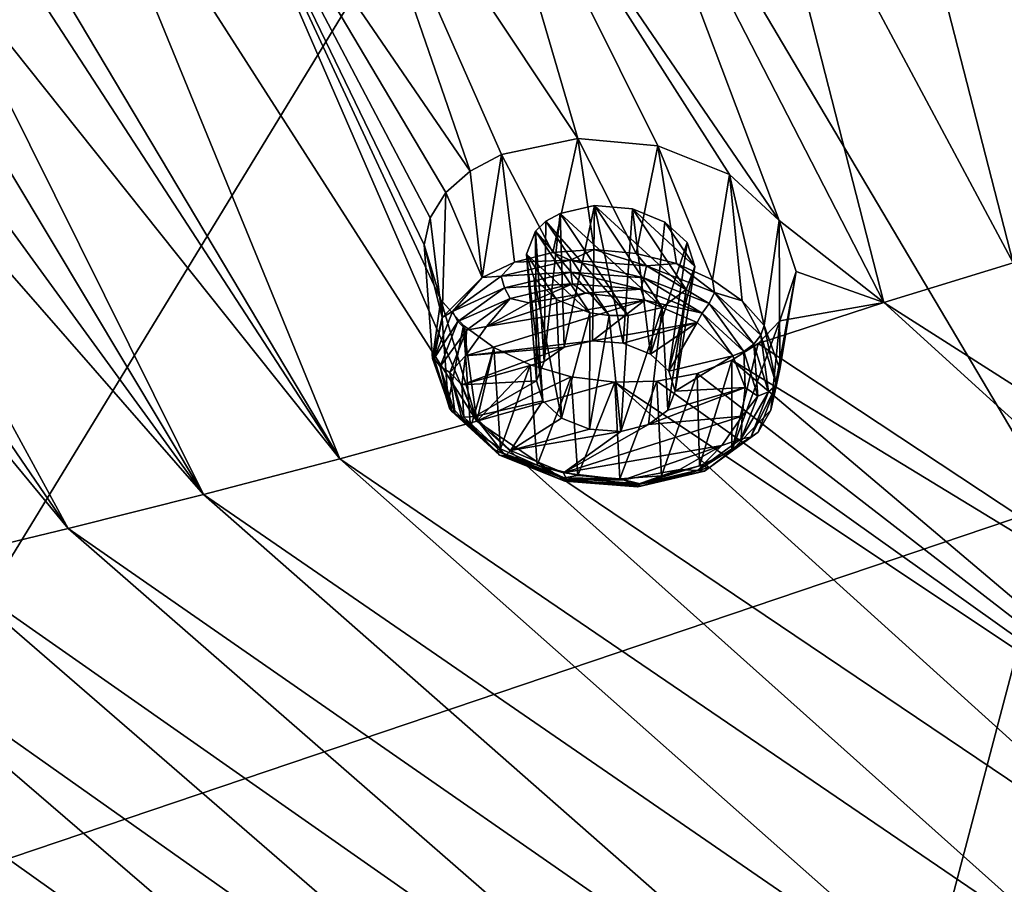
# Model space of a CAD drawing. Units: millimetres. Extents: x -158 to 158, y -190 to 1237.
# Drawn here: x 26 to 35, y 719 to 727 of the extents above; entities that cross this region are included whole.
import ezdxf

# ---------------------------------------------------------------- set-up
doc = ezdxf.new("R2010")
doc.units = ezdxf.units.MM
doc.header["$LTSCALE"] = 65.185185
for name, color, linetype in [('1017', 7, 'CONTINUOUS'), ('1018', 7, 'CONTINUOUS'), ('1213', 7, 'CONTINUOUS'), ('1214', 7, 'CONTINUOUS'), ('1321', 7, 'CONTINUOUS'), ('1322', 7, 'CONTINUOUS'), ('1323', 7, 'CONTINUOUS'), ('1382', 7, 'CONTINUOUS'), ('1383', 7, 'CONTINUOUS'), ('1384', 7, 'CONTINUOUS'), ('1410', 7, 'CONTINUOUS'), ('1420', 7, 'CONTINUOUS'), ('1451', 7, 'CONTINUOUS'), ('915', 7, 'CONTINUOUS'), ('952', 7, 'CONTINUOUS')]:
    doc.layers.add(name, color=color, linetype=linetype)

msp = doc.modelspace()

# ---------------------------------------------------------------- linework, layer by layer
at = {"layer": '1017', "linetype": 'Continuous'}
for points in [[(31.5909, 723.9679, 129.2267), (31.7614, 725.1705, 128.2117), (31.8328, 724.9468, 127.9617), (31.5909, 723.9679, 129.2267)], [(31.6497, 723.7812, 129.0179), (31.5909, 723.9679, 129.2267), (31.8328, 724.9468, 127.9617), (31.6497, 723.7812, 129.0179)], [(31.7542, 724.7321, 127.7023), (31.6497, 723.7812, 129.0179), (31.8328, 724.9468, 127.9617), (31.7542, 724.7321, 127.7023)], [(30.4114, 723.6905, 128.7488), (30.5878, 723.5287, 128.5844), (30.33, 724.8347, 127.631), (30.4114, 723.6905, 128.7488)], [(30.33, 724.8347, 127.631), (30.5878, 723.5287, 128.5844), (30.5405, 724.6405, 127.4337), (30.33, 724.8347, 127.631)], [(31.5299, 724.5648, 127.4786), (31.5827, 723.6037, 128.8033), (31.7542, 724.7321, 127.7023), (31.5299, 724.5648, 127.4786)], [(31.5827, 723.6037, 128.8033), (31.6497, 723.7812, 129.0179), (31.7542, 724.7321, 127.7023), (31.5827, 723.6037, 128.8033)], [(30.5405, 724.6405, 127.4337), (30.5878, 723.5287, 128.5844), (30.8517, 724.5159, 127.331), (30.5405, 724.6405, 127.4337)], [(31.1411, 723.4055, 128.5151), (31.4018, 723.4694, 128.6238), (31.5299, 724.5648, 127.4786), (31.1411, 723.4055, 128.5151)], [(31.211, 724.488, 127.3469), (31.1411, 723.4055, 128.5151), (31.5299, 724.5648, 127.4786), (31.211, 724.488, 127.3469)], [(31.4018, 723.4694, 128.6238), (31.5827, 723.6037, 128.8033), (31.5299, 724.5648, 127.4786), (31.4018, 723.4694, 128.6238)], [(30.5878, 723.5287, 128.5844), (30.8492, 723.4262, 128.5003), (30.8517, 724.5159, 127.331), (30.5878, 723.5287, 128.5844)], [(30.8517, 724.5159, 127.331), (30.8492, 723.4262, 128.5003), (31.0313, 724.4883, 127.3232), (30.8517, 724.5159, 127.331)], [(30.8492, 723.4262, 128.5003), (31.1411, 723.4055, 128.5151), (31.0313, 724.4883, 127.3232), (30.8492, 723.4262, 128.5003)], [(31.0313, 724.4883, 127.3232), (31.1411, 723.4055, 128.5151), (31.211, 724.488, 127.3469), (31.0313, 724.4883, 127.3232)]]:
    msp.add_3dface(points, dxfattribs=at)
at = {"layer": '1018', "linetype": 'Continuous'}
for points in [[(30.8958, 725.517, 128.5002), (30.6126, 724.1936, 129.3602), (30.574, 725.4446, 128.3732), (30.8958, 725.517, 128.5002)], [(30.8769, 724.2533, 129.4644), (30.6126, 724.1936, 129.3602), (30.8958, 725.517, 128.5002), (30.8769, 724.2533, 129.4644)], [(31.1637, 724.2293, 129.4742), (30.8769, 724.2533, 129.4644), (30.8958, 725.517, 128.5002), (31.1637, 724.2293, 129.4742)], [(31.2509, 725.4859, 128.5108), (31.1637, 724.2293, 129.4742), (30.8958, 725.517, 128.5002), (31.2509, 725.4859, 128.5108)], [(31.4184, 724.1272, 129.3889), (31.1637, 724.2293, 129.4742), (31.2509, 725.4859, 128.5108), (31.4184, 724.1272, 129.3889)], [(31.5533, 725.363, 128.4079), (31.4184, 724.1272, 129.3889), (31.2509, 725.4859, 128.5108), (31.5533, 725.363, 128.4079)], [(30.6126, 724.1936, 129.3602), (30.4241, 724.0599, 129.1798), (30.574, 725.4446, 128.3732), (30.6126, 724.1936, 129.3602)], [(30.574, 725.4446, 128.3732), (30.4241, 724.0599, 129.1798), (30.4419, 725.3714, 128.2704), (30.574, 725.4446, 128.3732)], [(30.4419, 725.3714, 128.2704), (30.4241, 724.0599, 129.1798), (30.3425, 725.279, 128.1496), (30.4419, 725.3714, 128.2704)], [(31.7614, 725.1705, 128.2117), (31.4184, 724.1272, 129.3889), (31.5533, 725.363, 128.4079), (31.7614, 725.1705, 128.2117)], [(30.3425, 725.279, 128.1496), (30.3526, 723.88, 128.9612), (30.2587, 725.0632, 127.8872), (30.3425, 725.279, 128.1496)], [(30.4241, 724.0599, 129.1798), (30.3526, 723.88, 128.9612), (30.3425, 725.279, 128.1496), (30.4241, 724.0599, 129.1798)], [(31.7614, 725.1705, 128.2117), (31.5909, 723.9679, 129.2267), (31.4184, 724.1272, 129.3889), (31.7614, 725.1705, 128.2117)], [(30.4114, 723.6905, 128.7488), (30.33, 724.8347, 127.631), (30.2587, 725.0632, 127.8872), (30.4114, 723.6905, 128.7488)], [(30.3526, 723.88, 128.9612), (30.4114, 723.6905, 128.7488), (30.2587, 725.0632, 127.8872), (30.3526, 723.88, 128.9612)]]:
    msp.add_3dface(points, dxfattribs=at)
at = {"layer": '1213', "linetype": 'Continuous'}
for points in [[(32.4835, 724.3961, 129.3847), (32.6295, 723.9867, 128.9314), (32.6227, 725.3786, 128.5555), (32.4835, 724.3961, 129.3847)], [(32.6227, 725.3786, 128.5555), (32.6295, 723.9867, 128.9314), (32.7805, 724.9006, 128.0222), (32.6227, 725.3786, 128.5555)], [(32.6295, 723.9867, 128.9314), (32.5455, 723.6056, 128.4847), (32.7805, 724.9006, 128.0222), (32.6295, 723.9867, 128.9314)], [(32.7805, 724.9006, 128.0222), (32.5455, 723.6056, 128.4847), (32.6296, 724.4397, 127.4692), (32.7805, 724.9006, 128.0222)], [(29.5279, 723.6738, 128.2127), (29.4594, 724.637, 127.2718), (29.6696, 724.3969, 127.0213), (29.5279, 723.6738, 128.2127)], [(29.7354, 723.44, 127.9682), (29.5279, 723.6738, 128.2127), (29.6696, 724.3969, 127.0213), (29.7354, 723.44, 127.9682)], [(29.9545, 724.1894, 126.8192), (29.7354, 723.44, 127.9682), (29.6696, 724.3969, 127.0213), (29.9545, 724.1894, 126.8192)], [(32.5455, 723.6056, 128.4847), (32.18, 723.2284, 128.0103), (32.6296, 724.4397, 127.4692), (32.5455, 723.6056, 128.4847)], [(32.6296, 724.4397, 127.4692), (32.18, 723.2284, 128.0103), (32.4276, 724.2287, 127.1986), (32.6296, 724.4397, 127.4692)], [(30.0178, 723.2418, 127.7736), (29.7354, 723.44, 127.9682), (29.9545, 724.1894, 126.8192), (30.0178, 723.2418, 127.7736)], [(30.2942, 724.0277, 126.678), (30.0178, 723.2418, 127.7736), (29.9545, 724.1894, 126.8192), (30.2942, 724.0277, 126.678)], [(32.4276, 724.2287, 127.1986), (32.18, 723.2284, 128.0103), (32.1806, 724.0717, 126.9842), (32.4276, 724.2287, 127.1986)], [(30.3586, 723.0905, 127.6397), (30.0178, 723.2418, 127.7736), (30.2942, 724.0277, 126.678), (30.3586, 723.0905, 127.6397)], [(30.6788, 723.9168, 126.602), (30.3586, 723.0905, 127.6397), (30.2942, 724.0277, 126.678), (30.6788, 723.9168, 126.602)], [(32.1806, 724.0717, 126.9842), (31.8788, 723.0827, 127.8084), (31.856, 723.947, 126.7965), (32.1806, 724.0717, 126.9842)], [(32.18, 723.2284, 128.0103), (31.8788, 723.0827, 127.8084), (32.1806, 724.0717, 126.9842), (32.18, 723.2284, 128.0103)], [(30.7381, 722.9948, 127.5745), (30.3586, 723.0905, 127.6397), (30.6788, 723.9168, 126.602), (30.7381, 722.9948, 127.5745)], [(31.0843, 723.8653, 126.5976), (30.7381, 722.9948, 127.5745), (30.6788, 723.9168, 126.602), (31.0843, 723.8653, 126.5976)], [(31.856, 723.947, 126.7965), (31.5212, 722.9906, 127.6614), (31.4792, 723.8757, 126.6631), (31.856, 723.947, 126.7965)], [(31.8788, 723.0827, 127.8084), (31.5212, 722.9906, 127.6614), (31.856, 723.947, 126.7965), (31.8788, 723.0827, 127.8084)], [(31.1333, 722.9608, 127.5819), (30.7381, 722.9948, 127.5745), (31.0843, 723.8653, 126.5976), (31.1333, 722.9608, 127.5819)], [(31.4792, 723.8757, 126.6631), (31.1333, 722.9608, 127.5819), (31.0843, 723.8653, 126.5976), (31.4792, 723.8757, 126.6631)], [(31.5212, 722.9906, 127.6614), (31.1333, 722.9608, 127.5819), (31.4792, 723.8757, 126.6631), (31.5212, 722.9906, 127.6614)]]:
    msp.add_3dface(points, dxfattribs=at)
at = {"layer": '1214', "linetype": 'Continuous'}
for points in [[(30.0242, 725.9936, 128.9294), (30.5062, 725.0782, 129.9442), (30.7386, 726.1446, 129.1999), (30.0242, 725.9936, 128.9294)], [(30.5062, 725.0782, 129.9442), (30.8927, 725.1057, 130.02), (30.7386, 726.1446, 129.1999), (30.5062, 725.0782, 129.9442)], [(30.8927, 725.1057, 130.02), (31.2859, 725.0704, 130.0242), (30.7386, 726.1446, 129.1999), (30.8927, 725.1057, 130.02)], [(30.7386, 726.1446, 129.1999), (31.2859, 725.0704, 130.0242), (31.4893, 726.0759, 129.2181), (30.7386, 726.1446, 129.1999)], [(31.2859, 725.0704, 130.0242), (31.6621, 724.9746, 129.9565), (31.4893, 726.0759, 129.2181), (31.2859, 725.0704, 130.0242)], [(31.6621, 724.9746, 129.9565), (31.999, 724.8242, 129.8217), (31.4893, 726.0759, 129.2181), (31.6621, 724.9746, 129.9565)], [(31.4893, 726.0759, 129.2181), (31.999, 724.8242, 129.8217), (32.1571, 725.8073, 128.9925), (31.4893, 726.0759, 129.2181)], [(29.7333, 725.8401, 128.7113), (29.844, 724.8462, 129.6006), (30.0242, 725.9936, 128.9294), (29.7333, 725.8401, 128.7113)], [(29.844, 724.8462, 129.6006), (30.1481, 724.9893, 129.8006), (30.0242, 725.9936, 128.9294), (29.844, 724.8462, 129.6006)], [(30.1481, 724.9893, 129.8006), (30.5062, 725.0782, 129.9442), (30.0242, 725.9936, 128.9294), (30.1481, 724.9893, 129.8006)], [(29.5043, 725.6385, 128.4453), (29.844, 724.8462, 129.6006), (29.7333, 725.8401, 128.7113), (29.5043, 725.6385, 128.4453)], [(31.999, 724.8242, 129.8217), (32.2779, 724.628, 129.6276), (32.1571, 725.8073, 128.9925), (31.999, 724.8242, 129.8217)], [(32.4835, 724.3961, 129.3847), (32.6227, 725.3786, 128.5555), (32.1571, 725.8073, 128.9925), (32.4835, 724.3961, 129.3847)], [(32.2779, 724.628, 129.6276), (32.4835, 724.3961, 129.3847), (32.1571, 725.8073, 128.9925), (32.2779, 724.628, 129.6276)], [(29.3578, 725.4025, 128.1501), (29.4696, 724.4699, 129.1231), (29.5043, 725.6385, 128.4453), (29.3578, 725.4025, 128.1501)], [(29.4696, 724.4699, 129.1231), (29.844, 724.8462, 129.6006), (29.5043, 725.6385, 128.4453), (29.4696, 724.4699, 129.1231)], [(29.3022, 725.1496, 127.8476), (29.4696, 724.4699, 129.1231), (29.3578, 725.4025, 128.1501), (29.3022, 725.1496, 127.8476)], [(29.4594, 724.637, 127.2718), (29.3816, 724.0869, 128.6713), (29.3022, 725.1496, 127.8476), (29.4594, 724.637, 127.2718)], [(29.3816, 724.0869, 128.6713), (29.4696, 724.4699, 129.1231), (29.3022, 725.1496, 127.8476), (29.3816, 724.0869, 128.6713)], [(29.4594, 724.637, 127.2718), (29.5279, 723.6738, 128.2127), (29.3816, 724.0869, 128.6713), (29.4594, 724.637, 127.2718)]]:
    msp.add_3dface(points, dxfattribs=at)
at = {"layer": '1321', "linetype": 'Continuous'}
for points in [[(30.2811, 724.6092, 129.7943), (29.8841, 724.3871, 129.483), (30.81, 724.6988, 129.9682), (30.2811, 724.6092, 129.7943)], [(30.81, 724.6988, 129.9682), (29.8841, 724.3871, 129.483), (31.367, 724.6332, 129.9645), (30.81, 724.6988, 129.9682)], [(29.6877, 724.1136, 129.1381), (30.8769, 724.2533, 129.4644), (31.367, 724.6332, 129.9645), (29.6877, 724.1136, 129.1381)], [(29.8841, 724.3871, 129.483), (29.6877, 724.1136, 129.1381), (31.367, 724.6332, 129.9645), (29.8841, 724.3871, 129.483)], [(31.367, 724.6332, 129.9645), (30.8769, 724.2533, 129.4644), (31.8556, 724.4252, 129.7863), (31.367, 724.6332, 129.9645)], [(30.8769, 724.2533, 129.4644), (31.1637, 724.2293, 129.4742), (31.8556, 724.4252, 129.7863), (30.8769, 724.2533, 129.4644)], [(31.1637, 724.2293, 129.4742), (31.4184, 724.1272, 129.3889), (31.8556, 724.4252, 129.7863), (31.1637, 724.2293, 129.4742)], [(31.4184, 724.1272, 129.3889), (31.5909, 723.9679, 129.2267), (31.8556, 724.4252, 129.7863), (31.4184, 724.1272, 129.3889)], [(31.5909, 723.9679, 129.2267), (32.1891, 724.1119, 129.466), (31.8556, 724.4252, 129.7863), (31.5909, 723.9679, 129.2267)], [(30.4241, 724.0599, 129.1798), (30.6126, 724.1936, 129.3602), (29.6551, 723.8418, 128.8172), (30.4241, 724.0599, 129.1798)], [(29.6551, 723.8418, 128.8172), (30.6126, 724.1936, 129.3602), (29.6877, 724.1136, 129.1381), (29.6551, 723.8418, 128.8172)], [(30.6126, 724.1936, 129.3602), (30.8769, 724.2533, 129.4644), (29.6877, 724.1136, 129.1381), (30.6126, 724.1936, 129.3602)], [(31.5909, 723.9679, 129.2267), (31.6497, 723.7812, 129.0179), (32.1891, 724.1119, 129.466), (31.5909, 723.9679, 129.2267)], [(32.1891, 724.1119, 129.466), (31.6497, 723.7812, 129.0179), (32.3056, 723.8172, 129.1397), (32.1891, 724.1119, 129.466)], [(30.3526, 723.88, 128.9612), (30.4241, 724.0599, 129.1798), (29.6551, 723.8418, 128.8172), (30.3526, 723.88, 128.9612)], [(29.7719, 723.5438, 128.4863), (30.3526, 723.88, 128.9612), (29.6551, 723.8418, 128.8172), (29.7719, 723.5438, 128.4863)], [(30.4114, 723.6905, 128.7488), (30.3526, 723.88, 128.9612), (29.7719, 723.5438, 128.4863), (30.4114, 723.6905, 128.7488)], [(31.5827, 723.6037, 128.8033), (31.4018, 723.4694, 128.6238), (32.3056, 723.8172, 129.1397), (31.5827, 723.6037, 128.8033)], [(32.3056, 723.8172, 129.1397), (31.4018, 723.4694, 128.6238), (32.2757, 723.5471, 128.8232), (32.3056, 723.8172, 129.1397)], [(31.6497, 723.7812, 129.0179), (31.5827, 723.6037, 128.8033), (32.3056, 723.8172, 129.1397), (31.6497, 723.7812, 129.0179)], [(30.1101, 723.2268, 128.1637), (30.4114, 723.6905, 128.7488), (29.7719, 723.5438, 128.4863), (30.1101, 723.2268, 128.1637)], [(30.5878, 723.5287, 128.5844), (30.4114, 723.6905, 128.7488), (30.1101, 723.2268, 128.1637), (30.5878, 723.5287, 128.5844)], [(32.2757, 723.5471, 128.8232), (31.4018, 723.4694, 128.6238), (30.6052, 723.0174, 127.9876), (32.2757, 723.5471, 128.8232)], [(32.0857, 723.2739, 128.4821), (32.2757, 723.5471, 128.8232), (30.6052, 723.0174, 127.9876), (32.0857, 723.2739, 128.4821)], [(30.8492, 723.4262, 128.5003), (30.5878, 723.5287, 128.5844), (30.1101, 723.2268, 128.1637), (30.8492, 723.4262, 128.5003)], [(31.4018, 723.4694, 128.6238), (31.1411, 723.4055, 128.5151), (30.6052, 723.0174, 127.9876), (31.4018, 723.4694, 128.6238)], [(31.1411, 723.4055, 128.5151), (30.8492, 723.4262, 128.5003), (30.1101, 723.2268, 128.1637), (31.1411, 723.4055, 128.5151)], [(30.6052, 723.0174, 127.9876), (31.1411, 723.4055, 128.5151), (30.1101, 723.2268, 128.1637), (30.6052, 723.0174, 127.9876)], [(31.1661, 722.9541, 127.9896), (32.0857, 723.2739, 128.4821), (30.6052, 723.0174, 127.9876), (31.1661, 722.9541, 127.9896)], [(31.6951, 723.0484, 128.1694), (32.0857, 723.2739, 128.4821), (31.1661, 722.9541, 127.9896), (31.6951, 723.0484, 128.1694)]]:
    msp.add_3dface(points, dxfattribs=at)
at = {"layer": '1322', "linetype": 'Continuous'}
for points in [[(32.4835, 724.3961, 129.3847), (32.4517, 724.3066, 129.4483), (32.5966, 723.8406, 128.9274), (32.4835, 724.3961, 129.3847)], [(32.6295, 723.9867, 128.9314), (32.4835, 724.3961, 129.3847), (32.5966, 723.8406, 128.9274), (32.6295, 723.9867, 128.9314)], [(32.3848, 724.2213, 129.4861), (32.5239, 723.7743, 128.9864), (32.4517, 724.3066, 129.4483), (32.3848, 724.2213, 129.4861)], [(32.4517, 724.3066, 129.4483), (32.5239, 723.7743, 128.9864), (32.5966, 723.8406, 128.9274), (32.4517, 724.3066, 129.4483)], [(32.2928, 724.1531, 129.4923), (32.4231, 723.7339, 129.0237), (32.3848, 724.2213, 129.4861), (32.2928, 724.1531, 129.4923)], [(32.3848, 724.2213, 129.4861), (32.4231, 723.7339, 129.0237), (32.5239, 723.7743, 128.9864), (32.3848, 724.2213, 129.4861)], [(32.1891, 724.1119, 129.466), (32.3056, 723.8172, 129.1397), (32.2928, 724.1531, 129.4923), (32.1891, 724.1119, 129.466)], [(32.2928, 724.1531, 129.4923), (32.3056, 723.8172, 129.1397), (32.4231, 723.7339, 129.0237), (32.2928, 724.1531, 129.4923)], [(32.5455, 723.6056, 128.4847), (32.6295, 723.9867, 128.9314), (32.5966, 723.8406, 128.9274), (32.5455, 723.6056, 128.4847)], [(32.3056, 723.8172, 129.1397), (32.2757, 723.5471, 128.8232), (32.4231, 723.7339, 129.0237), (32.3056, 723.8172, 129.1397)], [(32.5239, 723.7743, 128.9864), (32.359, 723.3504, 128.4745), (32.5966, 723.8406, 128.9274), (32.5239, 723.7743, 128.9864)], [(32.5966, 723.8406, 128.9274), (32.359, 723.3504, 128.4745), (32.4249, 723.3988, 128.3939), (32.5966, 723.8406, 128.9274)], [(32.5455, 723.6056, 128.4847), (32.5966, 723.8406, 128.9274), (32.4249, 723.3988, 128.3939), (32.5455, 723.6056, 128.4847)], [(32.4231, 723.7339, 129.0237), (32.2685, 723.3365, 128.5436), (32.5239, 723.7743, 128.9864), (32.4231, 723.7339, 129.0237)], [(32.5239, 723.7743, 128.9864), (32.2685, 723.3365, 128.5436), (32.359, 723.3504, 128.4745), (32.5239, 723.7743, 128.9864)], [(32.4231, 723.7339, 129.0237), (32.2757, 723.5471, 128.8232), (32.2685, 723.3365, 128.5436), (32.4231, 723.7339, 129.0237)], [(29.5279, 723.6738, 128.2127), (29.7354, 723.44, 127.9682), (29.5407, 723.6226, 128.2684), (29.5279, 723.6738, 128.2127)], [(29.7354, 723.44, 127.9682), (29.9752, 723.2235, 127.8636), (29.5407, 723.6226, 128.2684), (29.7354, 723.44, 127.9682)], [(29.5407, 723.6226, 128.2684), (29.9752, 723.2235, 127.8636), (29.5644, 723.5872, 128.3162), (29.5407, 723.6226, 128.2684)], [(29.9752, 723.2235, 127.8636), (29.5911, 723.5649, 128.3538), (29.5644, 723.5872, 128.3162), (29.9752, 723.2235, 127.8636)], [(29.5911, 723.5649, 128.3538), (30.008, 723.182, 127.9654), (29.6521, 723.5405, 128.4145), (29.5911, 723.5649, 128.3538)], [(30.008, 723.182, 127.9654), (29.5911, 723.5649, 128.3538), (29.9752, 723.2235, 127.8636), (30.008, 723.182, 127.9654)], [(30.008, 723.182, 127.9654), (29.6722, 723.5373, 128.4301), (29.6521, 723.5405, 128.4145), (30.008, 723.182, 127.9654)], [(30.0631, 723.1783, 128.0659), (29.7719, 723.5438, 128.4863), (29.6722, 723.5373, 128.4301), (30.0631, 723.1783, 128.0659)], [(30.0631, 723.1783, 128.0659), (29.6722, 723.5373, 128.4301), (30.008, 723.182, 127.9654), (30.0631, 723.1783, 128.0659)], [(30.1101, 723.2268, 128.1637), (29.7719, 723.5438, 128.4863), (30.0631, 723.1783, 128.0659), (30.1101, 723.2268, 128.1637)], [(32.2757, 723.5471, 128.8232), (32.0857, 723.2739, 128.4821), (32.2685, 723.3365, 128.5436), (32.2757, 723.5471, 128.8232)], [(32.18, 723.2284, 128.0103), (32.5455, 723.6056, 128.4847), (32.4249, 723.3988, 128.3939), (32.18, 723.2284, 128.0103)], [(29.7354, 723.44, 127.9682), (30.0178, 723.2418, 127.7736), (29.9752, 723.2235, 127.8636), (29.7354, 723.44, 127.9682)], [(32.2685, 723.3365, 128.5436), (31.8596, 723.0394, 128.146), (32.359, 723.3504, 128.4745), (32.2685, 723.3365, 128.5436)], [(32.359, 723.3504, 128.4745), (31.8596, 723.0394, 128.146), (31.9231, 723.0337, 128.0506), (32.359, 723.3504, 128.4745)], [(32.359, 723.3504, 128.4745), (31.9231, 723.0337, 128.0506), (32.4249, 723.3988, 128.3939), (32.359, 723.3504, 128.4745)], [(32.4249, 723.3988, 128.3939), (31.9231, 723.0337, 128.0506), (31.9707, 723.0687, 127.9523), (32.4249, 723.3988, 128.3939)], [(32.18, 723.2284, 128.0103), (32.4249, 723.3988, 128.3939), (31.9707, 723.0687, 127.9523), (32.18, 723.2284, 128.0103)], [(32.0857, 723.2739, 128.4821), (31.6951, 723.0484, 128.1694), (31.8596, 723.0394, 128.146), (32.0857, 723.2739, 128.4821)], [(32.2685, 723.3365, 128.5436), (32.0857, 723.2739, 128.4821), (31.8596, 723.0394, 128.146), (32.2685, 723.3365, 128.5436)], [(30.0178, 723.2418, 127.7736), (30.3586, 723.0905, 127.6397), (29.9752, 723.2235, 127.8636), (30.0178, 723.2418, 127.7736)], [(30.3586, 723.0905, 127.6397), (30.6118, 722.9713, 127.6574), (29.9752, 723.2235, 127.8636), (30.3586, 723.0905, 127.6397)], [(30.6118, 722.9713, 127.6574), (30.008, 723.182, 127.9654), (29.9752, 723.2235, 127.8636), (30.6118, 722.9713, 127.6574)], [(30.619, 722.9401, 127.7675), (30.0631, 723.1783, 128.0659), (30.008, 723.182, 127.9654), (30.619, 722.9401, 127.7675)], [(30.619, 722.9401, 127.7675), (30.008, 723.182, 127.9654), (30.6118, 722.9713, 127.6574), (30.619, 722.9401, 127.7675)], [(30.6052, 723.0174, 127.9876), (30.1101, 723.2268, 128.1637), (30.0631, 723.1783, 128.0659), (30.6052, 723.0174, 127.9876)], [(30.6361, 722.9515, 127.8804), (30.6052, 723.0174, 127.9876), (30.0631, 723.1783, 128.0659), (30.6361, 722.9515, 127.8804)], [(30.6361, 722.9515, 127.8804), (30.0631, 723.1783, 128.0659), (30.619, 722.9401, 127.7675), (30.6361, 722.9515, 127.8804)], [(31.8788, 723.0827, 127.8084), (32.18, 723.2284, 128.0103), (31.9707, 723.0687, 127.9523), (31.8788, 723.0827, 127.8084)], [(30.3586, 723.0905, 127.6397), (30.7381, 722.9948, 127.5745), (30.6118, 722.9713, 127.6574), (30.3586, 723.0905, 127.6397)], [(31.5212, 722.9906, 127.6614), (31.8788, 723.0827, 127.8084), (31.3239, 722.9161, 127.6894), (31.5212, 722.9906, 127.6614)], [(31.8788, 723.0827, 127.8084), (31.9707, 723.0687, 127.9523), (31.3239, 722.9161, 127.6894), (31.8788, 723.0827, 127.8084)], [(31.1661, 722.9541, 127.9896), (30.6052, 723.0174, 127.9876), (30.6361, 722.9515, 127.8804), (31.1661, 722.9541, 127.9896)], [(30.7381, 722.9948, 127.5745), (31.1333, 722.9608, 127.5819), (30.6118, 722.9713, 127.6574), (30.7381, 722.9948, 127.5745)], [(31.1333, 722.9608, 127.5819), (31.5212, 722.9906, 127.6614), (31.3239, 722.9161, 127.6894), (31.1333, 722.9608, 127.5819)], [(31.6951, 723.0484, 128.1694), (31.1661, 722.9541, 127.9896), (31.2772, 722.902, 127.9093), (31.6951, 723.0484, 128.1694)], [(31.8596, 723.0394, 128.146), (31.6951, 723.0484, 128.1694), (31.2772, 722.902, 127.9093), (31.8596, 723.0394, 128.146)], [(31.8596, 723.0394, 128.146), (31.2772, 722.902, 127.9093), (31.9231, 723.0337, 128.0506), (31.8596, 723.0394, 128.146)], [(31.9231, 723.0337, 128.0506), (31.2772, 722.902, 127.9093), (31.3023, 722.8872, 127.7983), (31.9231, 723.0337, 128.0506)], [(31.9231, 723.0337, 128.0506), (31.3023, 722.8872, 127.7983), (31.9707, 723.0687, 127.9523), (31.9231, 723.0337, 128.0506)], [(31.9707, 723.0687, 127.9523), (31.3023, 722.8872, 127.7983), (31.3239, 722.9161, 127.6894), (31.9707, 723.0687, 127.9523)], [(31.1333, 722.9608, 127.5819), (31.3239, 722.9161, 127.6894), (30.6118, 722.9713, 127.6574), (31.1333, 722.9608, 127.5819)], [(31.3239, 722.9161, 127.6894), (30.619, 722.9401, 127.7675), (30.6118, 722.9713, 127.6574), (31.3239, 722.9161, 127.6894)], [(31.3023, 722.8872, 127.7983), (30.6361, 722.9515, 127.8804), (30.619, 722.9401, 127.7675), (31.3023, 722.8872, 127.7983)], [(31.3023, 722.8872, 127.7983), (30.619, 722.9401, 127.7675), (31.3239, 722.9161, 127.6894), (31.3023, 722.8872, 127.7983)], [(31.2772, 722.902, 127.9093), (31.1661, 722.9541, 127.9896), (30.6361, 722.9515, 127.8804), (31.2772, 722.902, 127.9093)], [(31.2772, 722.902, 127.9093), (30.6361, 722.9515, 127.8804), (31.3023, 722.8872, 127.7983), (31.2772, 722.902, 127.9093)]]:
    msp.add_3dface(points, dxfattribs=at)
at = {"layer": '1323', "linetype": 'Continuous'}
for points in [[(30.8927, 725.1057, 130.02), (30.5062, 725.0782, 129.9442), (30.6694, 725.0083, 130.0319), (30.8927, 725.1057, 130.02)], [(30.8927, 725.1057, 130.02), (30.6694, 725.0083, 130.0319), (31.3814, 724.9545, 130.062), (30.8927, 725.1057, 130.02)], [(31.2859, 725.0704, 130.0242), (30.8927, 725.1057, 130.02), (31.3814, 724.9545, 130.062), (31.2859, 725.0704, 130.0242)], [(30.1481, 724.9893, 129.8006), (30.0223, 724.8561, 129.7694), (30.6694, 725.0083, 130.0319), (30.1481, 724.9893, 129.8006)], [(30.0223, 724.8561, 129.7694), (30.6747, 724.8945, 130.0458), (30.6694, 725.0083, 130.0319), (30.0223, 724.8561, 129.7694)], [(30.5062, 725.0782, 129.9442), (30.1481, 724.9893, 129.8006), (30.6694, 725.0083, 130.0319), (30.5062, 725.0782, 129.9442)], [(30.6747, 724.8945, 130.0458), (31.3579, 724.8429, 130.0748), (30.6694, 725.0083, 130.0319), (30.6747, 724.8945, 130.0458)], [(30.6694, 725.0083, 130.0319), (31.3579, 724.8429, 130.0748), (31.3814, 724.9545, 130.062), (30.6694, 725.0083, 130.0319)], [(31.6621, 724.9746, 129.9565), (31.2859, 725.0704, 130.0242), (31.3814, 724.9545, 130.062), (31.6621, 724.9746, 129.9565)], [(30.1481, 724.9893, 129.8006), (29.844, 724.8462, 129.6006), (30.0223, 724.8561, 129.7694), (30.1481, 724.9893, 129.8006)], [(31.3579, 724.8429, 130.0748), (31.9684, 724.603, 129.875), (31.3814, 724.9545, 130.062), (31.3579, 724.8429, 130.0748)], [(31.6621, 724.9746, 129.9565), (31.3814, 724.9545, 130.062), (32.0176, 724.7044, 129.8537), (31.6621, 724.9746, 129.9565)], [(31.3814, 724.9545, 130.062), (31.9684, 724.603, 129.875), (32.0176, 724.7044, 129.8537), (31.3814, 724.9545, 130.062)], [(31.999, 724.8242, 129.8217), (31.6621, 724.9746, 129.9565), (32.0176, 724.7044, 129.8537), (31.999, 724.8242, 129.8217)], [(29.844, 724.8462, 129.6006), (29.4696, 724.4699, 129.1231), (29.5678, 724.5279, 129.3264), (29.844, 724.8462, 129.6006)], [(29.844, 724.8462, 129.6006), (29.5678, 724.5279, 129.3264), (30.0223, 724.8561, 129.7694), (29.844, 724.8462, 129.6006)], [(29.5678, 724.5279, 129.3264), (30.0536, 724.7485, 129.7939), (30.0223, 724.8561, 129.7694), (29.5678, 724.5279, 129.3264)], [(30.0536, 724.7485, 129.7939), (30.6747, 724.8945, 130.0458), (30.0223, 724.8561, 129.7694), (30.0536, 724.7485, 129.7939)], [(30.0536, 724.7485, 129.7939), (30.6888, 724.7844, 130.017), (30.6747, 724.8945, 130.0458), (30.0536, 724.7485, 129.7939)], [(30.6888, 724.7844, 130.017), (31.3298, 724.736, 130.0442), (30.6747, 724.8945, 130.0458), (30.6888, 724.7844, 130.017)], [(30.6747, 724.8945, 130.0458), (31.3298, 724.736, 130.0442), (31.3579, 724.8429, 130.0748), (30.6747, 724.8945, 130.0458)], [(31.3298, 724.736, 130.0442), (31.9023, 724.5109, 129.8569), (31.3579, 724.8429, 130.0748), (31.3298, 724.736, 130.0442)], [(31.3579, 724.8429, 130.0748), (31.9023, 724.5109, 129.8569), (31.9684, 724.603, 129.875), (31.3579, 724.8429, 130.0748)], [(32.2779, 724.628, 129.6276), (31.999, 724.8242, 129.8217), (32.0176, 724.7044, 129.8537), (32.2779, 724.628, 129.6276)], [(29.6173, 724.4335, 129.3688), (30.0536, 724.7485, 129.7939), (29.5678, 724.5279, 129.3264), (29.6173, 724.4335, 129.3688)], [(29.6173, 724.4335, 129.3688), (30.1062, 724.6474, 129.7807), (30.0536, 724.7485, 129.7939), (29.6173, 724.4335, 129.3688)], [(30.1062, 724.6474, 129.7807), (30.6888, 724.7844, 130.017), (30.0536, 724.7485, 129.7939), (30.1062, 724.6474, 129.7807)], [(30.1062, 724.6474, 129.7807), (30.2811, 724.6092, 129.7943), (30.6888, 724.7844, 130.017), (30.1062, 724.6474, 129.7807)], [(30.2811, 724.6092, 129.7943), (30.81, 724.6988, 129.9682), (30.6888, 724.7844, 130.017), (30.2811, 724.6092, 129.7943)], [(30.6888, 724.7844, 130.017), (30.81, 724.6988, 129.9682), (31.3298, 724.736, 130.0442), (30.6888, 724.7844, 130.017)], [(30.81, 724.6988, 129.9682), (31.367, 724.6332, 129.9645), (31.3298, 724.736, 130.0442), (30.81, 724.6988, 129.9682)], [(31.3298, 724.736, 130.0442), (31.367, 724.6332, 129.9645), (31.9023, 724.5109, 129.8569), (31.3298, 724.736, 130.0442)], [(29.6969, 724.3519, 129.3819), (30.1062, 724.6474, 129.7807), (29.6173, 724.4335, 129.3688), (29.6969, 724.3519, 129.3819)], [(29.6969, 724.3519, 129.3819), (29.8841, 724.3871, 129.483), (30.1062, 724.6474, 129.7807), (29.6969, 724.3519, 129.3819)], [(29.8841, 724.3871, 129.483), (30.2811, 724.6092, 129.7943), (30.1062, 724.6474, 129.7807), (29.8841, 724.3871, 129.483)], [(31.9684, 724.603, 129.875), (32.3848, 724.2213, 129.4861), (32.0176, 724.7044, 129.8537), (31.9684, 724.603, 129.875)], [(32.4517, 724.3066, 129.4483), (32.2779, 724.628, 129.6276), (32.0176, 724.7044, 129.8537), (32.4517, 724.3066, 129.4483)], [(32.3848, 724.2213, 129.4861), (32.4517, 724.3066, 129.4483), (32.0176, 724.7044, 129.8537), (32.3848, 724.2213, 129.4861)], [(31.367, 724.6332, 129.9645), (31.8556, 724.4252, 129.7863), (31.9023, 724.5109, 129.8569), (31.367, 724.6332, 129.9645)], [(31.9023, 724.5109, 129.8569), (32.2928, 724.1531, 129.4923), (31.9684, 724.603, 129.875), (31.9023, 724.5109, 129.8569)], [(32.2928, 724.1531, 129.4923), (32.3848, 724.2213, 129.4861), (31.9684, 724.603, 129.875), (32.2928, 724.1531, 129.4923)], [(32.4835, 724.3961, 129.3847), (32.2779, 724.628, 129.6276), (32.4517, 724.3066, 129.4483), (32.4835, 724.3961, 129.3847)], [(29.4696, 724.4699, 129.1231), (29.3816, 724.0869, 128.6713), (29.3957, 724.0881, 128.7907), (29.4696, 724.4699, 129.1231)], [(29.4696, 724.4699, 129.1231), (29.3957, 724.0881, 128.7907), (29.5678, 724.5279, 129.3264), (29.4696, 724.4699, 129.1231)], [(29.3957, 724.0881, 128.7907), (29.6173, 724.4335, 129.3688), (29.5678, 724.5279, 129.3264), (29.3957, 724.0881, 128.7907)], [(31.8556, 724.4252, 129.7863), (32.1891, 724.1119, 129.466), (31.9023, 724.5109, 129.8569), (31.8556, 724.4252, 129.7863)], [(32.1891, 724.1119, 129.466), (32.2928, 724.1531, 129.4923), (31.9023, 724.5109, 129.8569), (32.1891, 724.1119, 129.466)], [(29.4521, 724.0115, 128.8548), (29.6173, 724.4335, 129.3688), (29.3957, 724.0881, 128.7907), (29.4521, 724.0115, 128.8548)], [(29.4521, 724.0115, 128.8548), (29.6969, 724.3519, 129.3819), (29.6173, 724.4335, 129.3688), (29.4521, 724.0115, 128.8548)], [(29.6877, 724.1136, 129.1381), (29.8841, 724.3871, 129.483), (29.6969, 724.3519, 129.3819), (29.6877, 724.1136, 129.1381)], [(29.5419, 723.956, 128.8999), (29.6969, 724.3519, 129.3819), (29.4521, 724.0115, 128.8548), (29.5419, 723.956, 128.8999)], [(29.5419, 723.956, 128.8999), (29.6877, 724.1136, 129.1381), (29.6969, 724.3519, 129.3819), (29.5419, 723.956, 128.8999)], [(29.3816, 724.0869, 128.6713), (29.5279, 723.6738, 128.2127), (29.3957, 724.0881, 128.7907), (29.3816, 724.0869, 128.6713)], [(29.5279, 723.6738, 128.2127), (29.5407, 723.6226, 128.2684), (29.3957, 724.0881, 128.7907), (29.5279, 723.6738, 128.2127)], [(29.5407, 723.6226, 128.2684), (29.4521, 724.0115, 128.8548), (29.3957, 724.0881, 128.7907), (29.5407, 723.6226, 128.2684)], [(29.6551, 723.8418, 128.8172), (29.6877, 724.1136, 129.1381), (29.5419, 723.956, 128.8999), (29.6551, 723.8418, 128.8172)], [(29.5644, 723.5872, 128.3162), (29.5911, 723.5649, 128.3538), (29.4521, 724.0115, 128.8548), (29.5644, 723.5872, 128.3162)], [(29.5911, 723.5649, 128.3538), (29.5419, 723.956, 128.8999), (29.4521, 724.0115, 128.8548), (29.5911, 723.5649, 128.3538)], [(29.5407, 723.6226, 128.2684), (29.5644, 723.5872, 128.3162), (29.4521, 724.0115, 128.8548), (29.5407, 723.6226, 128.2684)], [(29.6722, 723.5373, 128.4301), (29.6551, 723.8418, 128.8172), (29.5419, 723.956, 128.8999), (29.6722, 723.5373, 128.4301)], [(29.6521, 723.5405, 128.4145), (29.6722, 723.5373, 128.4301), (29.5419, 723.956, 128.8999), (29.6521, 723.5405, 128.4145)], [(29.5911, 723.5649, 128.3538), (29.6521, 723.5405, 128.4145), (29.5419, 723.956, 128.8999), (29.5911, 723.5649, 128.3538)], [(29.7719, 723.5438, 128.4863), (29.6551, 723.8418, 128.8172), (29.6722, 723.5373, 128.4301), (29.7719, 723.5438, 128.4863)]]:
    msp.add_3dface(points, dxfattribs=at)
at = {"layer": '1382', "linetype": 'Continuous'}
for points in [[(11.9061, 721.4114, 101.104), (29.3034, 711.9492, 90.9571), (3.6866, 724.3305, 104.2343), (11.9061, 721.4114, 101.104)], [(29.3034, 711.9492, 90.9571), (20.7214, 711.8311, 90.8304), (3.6866, 724.3305, 104.2343), (29.3034, 711.9492, 90.9571)]]:
    msp.add_3dface(points, dxfattribs=at)
at = {"layer": '1383', "linetype": 'Continuous'}
for points in [[(25.848, 729.6561, 132.3819), (24.8094, 729.3639, 131.8649), (28.514, 723.1506, 125.3485), (25.848, 729.6561, 132.3819)], [(27.134, 729.6394, 132.5846), (25.848, 729.6561, 132.3819), (29.7965, 723.501, 125.9777), (27.134, 729.6394, 132.5846)], [(29.7965, 723.501, 125.9777), (25.848, 729.6561, 132.3819), (28.514, 723.1506, 125.3485), (29.7965, 723.501, 125.9777)], [(29.4594, 724.637, 127.2718), (29.3022, 725.1496, 127.8476), (27.134, 729.6394, 132.5846), (29.4594, 724.637, 127.2718)], [(29.4594, 724.637, 127.2718), (27.134, 729.6394, 132.5846), (29.7965, 723.501, 125.9777), (29.4594, 724.637, 127.2718)], [(29.3022, 725.1496, 127.8476), (29.3578, 725.4025, 128.1501), (27.134, 729.6394, 132.5846), (29.3022, 725.1496, 127.8476)], [(29.3578, 725.4025, 128.1501), (29.5043, 725.6385, 128.4453), (27.134, 729.6394, 132.5846), (29.3578, 725.4025, 128.1501)], [(29.5043, 725.6385, 128.4453), (29.7333, 725.8401, 128.7113), (27.134, 729.6394, 132.5846), (29.5043, 725.6385, 128.4453)], [(29.7333, 725.8401, 128.7113), (28.4247, 729.6323, 132.7789), (27.134, 729.6394, 132.5846), (29.7333, 725.8401, 128.7113)], [(30.7386, 726.1446, 129.1999), (29.7183, 729.6345, 132.9651), (28.4247, 729.6323, 132.7789), (30.7386, 726.1446, 129.1999)], [(29.7333, 725.8401, 128.7113), (30.0242, 725.9936, 128.9294), (28.4247, 729.6323, 132.7789), (29.7333, 725.8401, 128.7113)], [(30.0242, 725.9936, 128.9294), (30.7386, 726.1446, 129.1999), (28.4247, 729.6323, 132.7789), (30.0242, 725.9936, 128.9294)], [(32.6227, 725.3786, 128.5555), (31.0133, 729.6453, 133.1435), (29.7183, 729.6345, 132.9651), (32.6227, 725.3786, 128.5555)], [(32.1571, 725.8073, 128.9925), (32.6227, 725.3786, 128.5555), (29.7183, 729.6345, 132.9651), (32.1571, 725.8073, 128.9925)], [(30.7386, 726.1446, 129.1999), (31.4893, 726.0759, 129.2181), (29.7183, 729.6345, 132.9651), (30.7386, 726.1446, 129.1999)], [(31.4893, 726.0759, 129.2181), (32.1571, 725.8073, 128.9925), (29.7183, 729.6345, 132.9651), (31.4893, 726.0759, 129.2181)], [(32.3081, 729.6642, 133.3142), (31.0133, 729.6453, 133.1435), (33.6016, 724.6108, 127.7789), (32.3081, 729.6642, 133.3142)], [(31.0133, 729.6453, 133.1435), (32.6227, 725.3786, 128.5555), (33.6016, 724.6108, 127.7789), (31.0133, 729.6453, 133.1435)], [(33.6012, 729.6907, 133.4776), (32.3081, 729.6642, 133.3142), (34.8106, 724.983, 128.333), (33.6012, 729.6907, 133.4776)], [(34.8106, 724.983, 128.333), (32.3081, 729.6642, 133.3142), (33.6016, 724.6108, 127.7789), (34.8106, 724.983, 128.333)], [(34.8569, 729.3152, 133.1855), (33.6012, 729.6907, 133.4776), (36.0176, 725.363, 128.8783), (34.8569, 729.3152, 133.1855)], [(36.0176, 725.363, 128.8783), (33.6012, 729.6907, 133.4776), (34.8106, 724.983, 128.333), (36.0176, 725.363, 128.8783)], [(24.8094, 729.3639, 131.8649), (24.9471, 728.63, 131.0743), (28.514, 723.1506, 125.3485), (24.8094, 729.3639, 131.8649)], [(24.9471, 728.63, 131.0743), (24.6845, 727.9519, 130.2587), (28.514, 723.1506, 125.3485), (24.9471, 728.63, 131.0743)], [(24.6845, 727.9519, 130.2587), (24.3575, 727.6208, 129.816), (27.2389, 722.8154, 124.7106), (24.6845, 727.9519, 130.2587)], [(28.514, 723.1506, 125.3485), (24.6845, 727.9519, 130.2587), (27.2389, 722.8154, 124.7106), (28.514, 723.1506, 125.3485)], [(24.3575, 727.6208, 129.816), (23.9292, 727.362, 129.4301), (27.2389, 722.8154, 124.7106), (24.3575, 727.6208, 129.816)], [(23.9292, 727.362, 129.4301), (23.4208, 727.1825, 129.1129), (27.2389, 722.8154, 124.7106), (23.9292, 727.362, 129.4301)], [(23.4208, 727.1825, 129.1129), (22.8359, 727.0859, 128.8683), (25.973, 722.497, 124.064), (23.4208, 727.1825, 129.1129)], [(27.2389, 722.8154, 124.7106), (23.4208, 727.1825, 129.1129), (25.973, 722.497, 124.064), (27.2389, 722.8154, 124.7106)], [(22.8359, 727.0859, 128.8683), (22.1853, 727.0837, 128.711), (25.973, 722.497, 124.064), (22.8359, 727.0859, 128.8683)], [(25.973, 722.497, 124.064), (22.1853, 727.0837, 128.711), (24.7185, 722.1966, 123.4091), (25.973, 722.497, 124.064)], [(32.6227, 725.3786, 128.5555), (32.7805, 724.9006, 128.0222), (33.6016, 724.6108, 127.7789), (32.6227, 725.3786, 128.5555)], [(34.8106, 724.983, 128.333), (33.6016, 724.6108, 127.7789), (39.2012, 721.043, 124.0693), (34.8106, 724.983, 128.333)], [(32.7805, 724.9006, 128.0222), (32.6296, 724.4397, 127.4692), (33.6016, 724.6108, 127.7789), (32.7805, 724.9006, 128.0222)], [(29.6696, 724.3969, 127.0213), (29.4594, 724.637, 127.2718), (29.7965, 723.501, 125.9777), (29.6696, 724.3969, 127.0213)], [(32.6296, 724.4397, 127.4692), (32.4276, 724.2287, 127.1986), (33.6016, 724.6108, 127.7789), (32.6296, 724.4397, 127.4692)], [(33.6016, 724.6108, 127.7789), (32.4276, 724.2287, 127.1986), (38.2874, 720.3545, 123.1618), (33.6016, 724.6108, 127.7789)], [(33.6016, 724.6108, 127.7789), (38.2874, 720.3545, 123.1618), (39.2012, 721.043, 124.0693), (33.6016, 724.6108, 127.7789)], [(29.9545, 724.1894, 126.8192), (29.6696, 724.3969, 127.0213), (29.7965, 723.501, 125.9777), (29.9545, 724.1894, 126.8192)], [(30.2942, 724.0277, 126.678), (29.9545, 724.1894, 126.8192), (29.7965, 723.501, 125.9777), (30.2942, 724.0277, 126.678)], [(32.4276, 724.2287, 127.1986), (32.1806, 724.0717, 126.9842), (38.2874, 720.3545, 123.1618), (32.4276, 724.2287, 127.1986)], [(30.6788, 723.9168, 126.602), (30.2942, 724.0277, 126.678), (29.7965, 723.501, 125.9777), (30.6788, 723.9168, 126.602)], [(32.1806, 724.0717, 126.9842), (31.856, 723.947, 126.7965), (37.3735, 719.6762, 122.2447), (32.1806, 724.0717, 126.9842)], [(32.1806, 724.0717, 126.9842), (37.3735, 719.6762, 122.2447), (38.2874, 720.3545, 123.1618), (32.1806, 724.0717, 126.9842)], [(31.0843, 723.8653, 126.5976), (30.6788, 723.9168, 126.602), (29.7965, 723.501, 125.9777), (31.0843, 723.8653, 126.5976)], [(31.856, 723.947, 126.7965), (31.4792, 723.8757, 126.6631), (37.3735, 719.6762, 122.2447), (31.856, 723.947, 126.7965)], [(31.0843, 723.8653, 126.5976), (29.7965, 723.501, 125.9777), (36.4611, 719.01, 121.3188), (31.0843, 723.8653, 126.5976)], [(31.4792, 723.8757, 126.6631), (31.0843, 723.8653, 126.5976), (37.3735, 719.6762, 122.2447), (31.4792, 723.8757, 126.6631)], [(31.0843, 723.8653, 126.5976), (36.4611, 719.01, 121.3188), (37.3735, 719.6762, 122.2447), (31.0843, 723.8653, 126.5976)], [(29.7965, 723.501, 125.9777), (28.514, 723.1506, 125.3485), (35.5514, 718.3575, 120.3848), (29.7965, 723.501, 125.9777)], [(29.7965, 723.501, 125.9777), (35.5514, 718.3575, 120.3848), (36.4611, 719.01, 121.3188), (29.7965, 723.501, 125.9777)], [(28.514, 723.1506, 125.3485), (27.2389, 722.8154, 124.7106), (34.646, 717.7204, 119.4435), (28.514, 723.1506, 125.3485)], [(28.514, 723.1506, 125.3485), (34.646, 717.7204, 119.4435), (35.5514, 718.3575, 120.3848), (28.514, 723.1506, 125.3485)], [(27.2389, 722.8154, 124.7106), (25.973, 722.497, 124.064), (33.746, 717.1006, 118.4955), (27.2389, 722.8154, 124.7106)], [(27.2389, 722.8154, 124.7106), (33.746, 717.1006, 118.4955), (34.646, 717.7204, 119.4435), (27.2389, 722.8154, 124.7106)], [(25.973, 722.497, 124.064), (24.7185, 722.1966, 123.4091), (32.8531, 716.4997, 117.5416), (25.973, 722.497, 124.064)], [(25.973, 722.497, 124.064), (32.8531, 716.4997, 117.5416), (33.746, 717.1006, 118.4955), (25.973, 722.497, 124.064)], [(24.7185, 722.1966, 123.4091), (23.4774, 721.9154, 122.7462), (31.9684, 715.9195, 116.5826), (24.7185, 722.1966, 123.4091)], [(24.7185, 722.1966, 123.4091), (31.9684, 715.9195, 116.5826), (32.8531, 716.4997, 117.5416), (24.7185, 722.1966, 123.4091)], [(23.4774, 721.9154, 122.7462), (22.2516, 721.655, 122.0754), (31.0935, 715.3617, 115.6191), (23.4774, 721.9154, 122.7462)], [(23.4774, 721.9154, 122.7462), (31.0935, 715.3617, 115.6191), (31.9684, 715.9195, 116.5826), (23.4774, 721.9154, 122.7462)], [(22.2516, 721.655, 122.0754), (21.0431, 721.4165, 121.397), (30.2296, 714.8281, 114.6519), (22.2516, 721.655, 122.0754)], [(22.2516, 721.655, 122.0754), (30.2296, 714.8281, 114.6519), (31.0935, 715.3617, 115.6191), (22.2516, 721.655, 122.0754)], [(21.0431, 721.4165, 121.397), (19.854, 721.2013, 120.7114), (29.3783, 714.3204, 113.6817), (21.0431, 721.4165, 121.397)], [(21.0431, 721.4165, 121.397), (29.3783, 714.3204, 113.6817), (30.2296, 714.8281, 114.6519), (21.0431, 721.4165, 121.397)], [(19.854, 721.2013, 120.7114), (18.6862, 721.0107, 120.0186), (28.5408, 713.8403, 112.7093), (19.854, 721.2013, 120.7114)], [(19.854, 721.2013, 120.7114), (28.5408, 713.8403, 112.7093), (29.3783, 714.3204, 113.6817), (19.854, 721.2013, 120.7114)], [(18.6862, 721.0107, 120.0186), (17.5418, 720.8462, 119.3191), (27.7185, 713.3896, 111.7353), (18.6862, 721.0107, 120.0186)], [(18.6862, 721.0107, 120.0186), (27.7185, 713.3896, 111.7353), (28.5408, 713.8403, 112.7093), (18.6862, 721.0107, 120.0186)], [(17.5418, 720.8462, 119.3191), (16.4228, 720.7089, 118.613), (26.9129, 712.97, 110.7606), (17.5418, 720.8462, 119.3191)], [(17.5418, 720.8462, 119.3191), (26.9129, 712.97, 110.7606), (27.7185, 713.3896, 111.7353), (17.5418, 720.8462, 119.3191)], [(16.4228, 720.7089, 118.613), (15.3311, 720.6003, 117.9006), (26.1253, 712.5833, 109.7857), (16.4228, 720.7089, 118.613)], [(16.4228, 720.7089, 118.613), (26.1253, 712.5833, 109.7857), (26.9129, 712.97, 110.7606), (16.4228, 720.7089, 118.613)], [(15.3311, 720.6003, 117.9006), (25.3572, 712.2311, 108.8116), (26.1253, 712.5833, 109.7857), (15.3311, 720.6003, 117.9006)]]:
    msp.add_3dface(points, dxfattribs=at)
at = {"layer": '1384', "linetype": 'Continuous'}
for points in [[(31.5299, 724.5648, 127.4786), (30.8958, 725.517, 128.5002), (30.574, 725.4446, 128.3732), (31.5299, 724.5648, 127.4786)], [(31.5299, 724.5648, 127.4786), (31.7542, 724.7321, 127.7023), (30.8958, 725.517, 128.5002), (31.5299, 724.5648, 127.4786)], [(31.7542, 724.7321, 127.7023), (31.2509, 725.4859, 128.5108), (30.8958, 725.517, 128.5002), (31.7542, 724.7321, 127.7023)], [(31.7542, 724.7321, 127.7023), (31.8328, 724.9468, 127.9617), (31.2509, 725.4859, 128.5108), (31.7542, 724.7321, 127.7023)], [(31.8328, 724.9468, 127.9617), (31.5533, 725.363, 128.4079), (31.2509, 725.4859, 128.5108), (31.8328, 724.9468, 127.9617)], [(31.211, 724.488, 127.3469), (30.574, 725.4446, 128.3732), (30.4419, 725.3714, 128.2704), (31.211, 724.488, 127.3469)], [(31.211, 724.488, 127.3469), (31.5299, 724.5648, 127.4786), (30.574, 725.4446, 128.3732), (31.211, 724.488, 127.3469)], [(31.0313, 724.4883, 127.3232), (30.4419, 725.3714, 128.2704), (30.3425, 725.279, 128.1496), (31.0313, 724.4883, 127.3232)], [(31.0313, 724.4883, 127.3232), (31.211, 724.488, 127.3469), (30.4419, 725.3714, 128.2704), (31.0313, 724.4883, 127.3232)], [(31.8328, 724.9468, 127.9617), (31.7614, 725.1705, 128.2117), (31.5533, 725.363, 128.4079), (31.8328, 724.9468, 127.9617)], [(30.8517, 724.5159, 127.331), (30.3425, 725.279, 128.1496), (30.2587, 725.0632, 127.8872), (30.8517, 724.5159, 127.331)], [(30.8517, 724.5159, 127.331), (31.0313, 724.4883, 127.3232), (30.3425, 725.279, 128.1496), (30.8517, 724.5159, 127.331)], [(30.33, 724.8347, 127.631), (30.5405, 724.6405, 127.4337), (30.2587, 725.0632, 127.8872), (30.33, 724.8347, 127.631)], [(30.5405, 724.6405, 127.4337), (30.8517, 724.5159, 127.331), (30.2587, 725.0632, 127.8872), (30.5405, 724.6405, 127.4337)]]:
    msp.add_3dface(points, dxfattribs=at)
at = {"layer": '1410', "linetype": 'Continuous'}
msp.add_3dface([(13.6118, 722.7408, 101.7231), (19.1783, 715.893, 94.3798), (30.2499, 713.6917, 92.0191), (13.6118, 722.7408, 101.7231)], dxfattribs=at)
at = {"layer": '1420', "linetype": 'Continuous'}
for points in [[(30.5461, 730.5944, 92.0639), (39.193, 732.0129, 90.7754), (35.2106, 722.7232, 82.7829), (30.5461, 730.5944, 92.0639)], [(19.2835, 727.6931, 94.6943), (30.5461, 730.5944, 92.0639), (23.2777, 718.6898, 86.7042), (19.2835, 727.6931, 94.6943)], [(23.2777, 718.6898, 86.7042), (30.5461, 730.5944, 92.0639), (35.2106, 722.7232, 82.7829), (23.2777, 718.6898, 86.7042)], [(23.2777, 718.6898, 86.7042), (35.2106, 722.7232, 82.7829), (32.004, 710.5579, 77.1013), (23.2777, 718.6898, 86.7042)], [(32.004, 710.5579, 77.1013), (35.2106, 722.7232, 82.7829), (39.5715, 714.0838, 73.7461), (32.004, 710.5579, 77.1013)]]:
    msp.add_3dface(points, dxfattribs=at)
at = {"layer": '1451', "linetype": 'Continuous'}
for points in [[(13.6118, 722.6676, 101.7913), (13.6118, 722.7408, 101.7231), (30.2499, 713.6917, 92.0191), (13.6118, 722.6676, 101.7913)], [(30.2499, 713.6185, 92.0873), (13.6118, 722.6676, 101.7913), (30.2499, 713.6917, 92.0191), (30.2499, 713.6185, 92.0873)]]:
    msp.add_3dface(points, dxfattribs=at)
at = {"layer": '915', "linetype": 'Continuous'}
for points in [[(29.3052, 712.2778, 90.6496), (11.9061, 721.4114, 101.104), (11.9076, 721.7396, 100.7961), (29.3052, 712.2778, 90.6496)], [(29.3034, 711.9492, 90.9571), (11.9061, 721.4114, 101.104), (29.3052, 712.2778, 90.6496), (29.3034, 711.9492, 90.9571)]]:
    msp.add_3dface(points, dxfattribs=at)
at = {"layer": '952', "linetype": 'Continuous'}
for points in [[(29.3052, 712.2778, 90.6496), (11.9076, 721.7396, 100.7961), (13.6118, 722.6676, 101.7913), (29.3052, 712.2778, 90.6496)], [(30.2499, 713.6185, 92.0873), (29.3052, 712.2778, 90.6496), (13.6118, 722.6676, 101.7913), (30.2499, 713.6185, 92.0873)]]:
    msp.add_3dface(points, dxfattribs=at)

doc.saveas('drawing.dxf')
